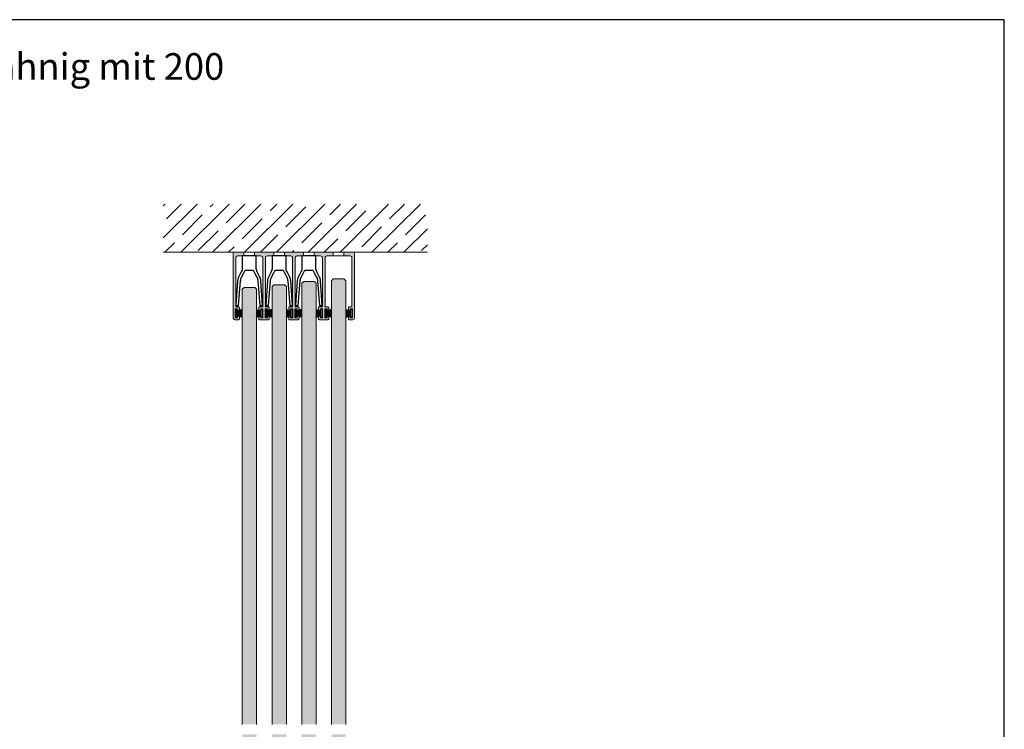
# Model space of a CAD drawing. Units: millimetres. Extents: x 800 to 3200, y 800 to 2400.
# Drawn here: x 2645 to 3200, y 2000 to 2400 of the extents above; entities that cross this region are included whole.
import ezdxf

# ---------------------------------------------------------------- set-up
doc = ezdxf.new("R2010")
doc.units = ezdxf.units.MM
for name, color, linetype in [('GM_Aluminium', 1, 'Continuous'), ('GM_Blöcke', 7, 'Continuous'), ('GM_Bürste', 255, 'Continuous'), ('GM_Daemmung', 8, 'Continuous'), ('GM_Glas', 4, 'Continuous'), ('GM_Kunststoff', 34, 'Continuous'), ('GM_Text1', 7, 'Continuous'), ('Schraffur', 8, 'Continuous')]:
    doc.layers.add(name, color=color, linetype=linetype)
doc.styles.add('Arial', font='arial.ttf', dxfattribs={"width": 0.8})

# ---------------------------------------------------------------- blocks, each defined once
blk = doc.blocks.new('546050_S')
at = {"layer": 'GM_Bürste', "color": 7}
for p, q in [((-2.16, 3.6), (-1.41, 0.8)), ((-1.77, 3.6), (-1.18, 0.8)), ((-1.4, 3.6), (-0.95, 0.8)), ((-1.06, 3.6), (-0.7, 0.8)), ((-0.7, 3.6), (-0.48, 0.8)), ((-0.36, 3.6), (-0.24, 0.8)), ((0, 3.6), (0, 0.8)), ((0, 3.6), (0, 0.8)), ((0.36, 3.6), (0.24, 0.8)), ((0.7, 3.6), (0.48, 0.8)), ((1.06, 3.6), (0.7, 0.8)), ((1.4, 3.6), (0.95, 0.8)), ((1.78, 3.6), (1.19, 0.8)), ((2.16, 3.6), (1.41, 0.8))]:
    blk.add_line(p, q, dxfattribs=at)
blk.add_lwpolyline([(-2.4, 0), (2.4, 0), (2.4, 0.8), (-2.4, 0.8), (-2.4, 0)], dxfattribs=at)

msp = doc.modelspace()

# ---------------------------------------------------------------- hatches: boundary and pattern name
at = {"layer": 'GM_Aluminium', "lineweight": 15, "transparency": 33554534}
h = msp.add_hatch(color=256, dxfattribs=at)
h.dxf.hatch_style = 1
h.paths.add_polyline_path([(2834.03, 2268.67, 0.414214), (2833.83, 2268.87), (2827.95, 2268.87), (2827.95, 2266.87), (2831.53, 2266.87, -0.414214), (2832.53, 2265.87), (2832.53, 2238.57, -0.414214), (2832.03, 2238.07), (2831.03, 2238.07, 0.414214), (2830.53, 2237.57), (2830.53, 2236.27, 0.414214), (2830.73, 2236.07), (2831.33, 2236.07, 0.414214), (2831.53, 2236.27), (2831.53, 2236.87, -0.414214), (2831.73, 2237.07), (2832.63, 2237.07, -0.414214), (2832.83, 2236.87), (2832.83, 2232.07, -0.414214), (2832.63, 2231.87), (2831.73, 2231.87, -0.414214), (2831.53, 2232.07), (2831.53, 2232.67, 0.414214), (2831.33, 2232.87), (2830.73, 2232.87, 0.414214), (2830.53, 2232.67), (2830.53, 2231.37, 0.414214), (2831.03, 2230.87), (2833.03, 2230.87, 0.414214), (2834.03, 2231.87)])
h.paths.add_polyline_path([(2821.95, 2268.87), (2811.3, 2268.87), (2811.3, 2266.87), (2814.88, 2266.87, -0.414214), (2815.88, 2265.87), (2815.88, 2238.57, -0.414214), (2815.38, 2238.07), (2814.23, 2238.07, 0.414214), (2813.73, 2237.57), (2813.73, 2236.27, 0.414214), (2813.93, 2236.07), (2814.53, 2236.07, 0.414214), (2814.73, 2236.27), (2814.73, 2236.87, -0.414214), (2814.93, 2237.07), (2815.83, 2237.07, -0.414214), (2816.03, 2236.87), (2816.03, 2232.07, -0.414214), (2815.83, 2231.87), (2814.93, 2231.87, -0.414214), (2814.73, 2232.07), (2814.73, 2232.67, 0.414214), (2814.53, 2232.87), (2813.93, 2232.87, 0.414214), (2813.73, 2232.67), (2813.73, 2231.37, 0.414214), (2814.23, 2230.87), (2816.63, 2230.87), (2819.03, 2230.87, 0.414214), (2819.53, 2231.37), (2819.53, 2232.67, 0.414214), (2819.33, 2232.87), (2818.73, 2232.87, 0.414214), (2818.53, 2232.67), (2818.53, 2232.07, -0.414214), (2818.33, 2231.87), (2817.43, 2231.87, -0.414214), (2817.23, 2232.07), (2817.23, 2236.87, -0.414214), (2817.43, 2237.07), (2818.33, 2237.07, -0.414214), (2818.53, 2236.87), (2818.53, 2236.27, 0.414214), (2818.73, 2236.07), (2819.33, 2236.07, 0.414214), (2819.53, 2236.27), (2819.53, 2237.57, 0.414214), (2819.03, 2238.07), (2817.88, 2238.07, -0.414214), (2817.38, 2238.57), (2817.38, 2265.87, -0.414214), (2818.38, 2266.87), (2821.95, 2266.87)])
h.paths.add_polyline_path([(2805.3, 2268.87), (2794.5, 2268.87), (2794.5, 2266.87), (2798.08, 2266.87, -0.414214), (2799.08, 2265.87), (2799.08, 2238.57, -0.414214), (2798.58, 2238.07), (2797.43, 2238.07, 0.414214), (2796.93, 2237.57), (2796.93, 2236.27, 0.414214), (2797.13, 2236.07), (2797.73, 2236.07, 0.414214), (2797.93, 2236.27), (2797.93, 2236.87, -0.414214), (2798.13, 2237.07), (2799.03, 2237.07, -0.414214), (2799.23, 2236.87), (2799.23, 2232.07, -0.414214), (2799.03, 2231.87), (2798.13, 2231.87, -0.414214), (2797.93, 2232.07), (2797.93, 2232.67, 0.414214), (2797.73, 2232.87), (2797.13, 2232.87, 0.414214), (2796.93, 2232.67), (2796.93, 2231.37, 0.414214), (2797.43, 2230.87), (2799.83, 2230.87), (2802.23, 2230.87, 0.414214), (2802.73, 2231.37), (2802.73, 2232.67, 0.414214), (2802.53, 2232.87), (2801.93, 2232.87, 0.414214), (2801.73, 2232.67), (2801.73, 2232.07, -0.414214), (2801.53, 2231.87), (2800.63, 2231.87, -0.414214), (2800.43, 2232.07), (2800.43, 2236.87, -0.414214), (2800.63, 2237.07), (2801.53, 2237.07, -0.414214), (2801.73, 2236.87), (2801.73, 2236.27, 0.414214), (2801.93, 2236.07), (2802.53, 2236.07, 0.414214), (2802.73, 2236.27), (2802.73, 2237.57, 0.414214), (2802.23, 2238.07), (2801.08, 2238.07, -0.414214), (2800.58, 2238.57), (2800.58, 2265.87, -0.414214), (2801.58, 2266.87), (2805.3, 2266.87)])
h.paths.add_polyline_path([(2788.5, 2268.87), (2777.7, 2268.87), (2777.7, 2266.87), (2781.28, 2266.87, -0.414214), (2782.28, 2265.87), (2782.28, 2238.57, -0.414214), (2781.78, 2238.07), (2780.63, 2238.07, 0.414214), (2780.13, 2237.57), (2780.13, 2236.27, 0.414214), (2780.33, 2236.07), (2780.93, 2236.07, 0.414214), (2781.13, 2236.27), (2781.13, 2236.87, -0.414214), (2781.33, 2237.07), (2782.23, 2237.07, -0.414214), (2782.43, 2236.87), (2782.43, 2232.07, -0.414214), (2782.23, 2231.87), (2781.33, 2231.87, -0.414214), (2781.13, 2232.07), (2781.13, 2232.67, 0.414214), (2780.93, 2232.87), (2780.33, 2232.87, 0.414214), (2780.13, 2232.67), (2780.13, 2231.37, 0.414214), (2780.63, 2230.87), (2783.03, 2230.87), (2785.43, 2230.87, 0.414214), (2785.93, 2231.37), (2785.93, 2232.67, 0.414214), (2785.73, 2232.87), (2785.13, 2232.87, 0.414214), (2784.93, 2232.67), (2784.93, 2232.07, -0.414214), (2784.73, 2231.87), (2783.83, 2231.87, -0.414214), (2783.63, 2232.07), (2783.63, 2236.87, -0.414214), (2783.83, 2237.07), (2784.73, 2237.07, -0.414214), (2784.93, 2236.87), (2784.93, 2236.27, 0.414214), (2785.13, 2236.07), (2785.73, 2236.07, 0.414214), (2785.93, 2236.27), (2785.93, 2237.57, 0.414214), (2785.43, 2238.07), (2784.28, 2238.07, -0.414214), (2783.78, 2238.57), (2783.78, 2265.87, -0.414214), (2784.78, 2266.87), (2788.5, 2266.87)])
h.paths.add_polyline_path([(2771.7, 2268.87), (2765.83, 2268.87, 0.414214), (2765.63, 2268.67), (2765.63, 2231.87, 0.414214), (2766.63, 2230.87), (2768.63, 2230.87, 0.414214), (2769.13, 2231.37), (2769.13, 2232.67, 0.414214), (2768.93, 2232.87), (2768.33, 2232.87, 0.414214), (2768.13, 2232.67), (2768.13, 2232.07, -0.414214), (2767.93, 2231.87), (2767.03, 2231.87, -0.414214), (2766.83, 2232.07), (2766.83, 2236.87, -0.414214), (2767.03, 2237.07), (2767.93, 2237.07, -0.414214), (2768.13, 2236.87), (2768.13, 2236.27, 0.414214), (2768.33, 2236.07), (2768.93, 2236.07, 0.414214), (2769.13, 2236.27), (2769.13, 2237.57, 0.414214), (2768.63, 2238.07), (2767.63, 2238.07, -0.414214), (2767.13, 2238.57), (2767.13, 2265.87, -0.414214), (2768.13, 2266.87), (2771.7, 2266.87)])
at = {"layer": 'GM_Daemmung', "lineweight": 15}
h = msp.add_hatch(dxfattribs=at)
h.set_pattern_fill('ANSI35', color=256, scale=2, style=0)
h.set_pattern_definition([(45, (-10383.164, 2943.312), (-8.980256, 8.980256), []), (45, (-10374.184, 2943.312), (-8.980256, 8.980256), [15.875, -3.175, 0, -3.175])])
h.paths.add_polyline_path([(2875.03, 2296.1), (2726.29, 2296.1), (2726.29, 2268.87), (2875.03, 2268.87)])
h.paths.add_polyline_path([(2813.13, 2274.76), (2820.11, 2274.76)], flags=16)
h.paths.add_polyline_path([(2841.2, 2274.87), (2848.76, 2274.87)], flags=16)
h.paths.add_polyline_path([(2772.55, 2274.76), (2779.53, 2274.76)], flags=16)
h.paths.add_polyline_path([(2789.36, 2274.76), (2796.34, 2274.76)], flags=16)
at = {"layer": 'GM_Glas', "lineweight": 15, "transparency": 33554534}
h = msp.add_hatch(color=4, dxfattribs=at)
h.dxf.hatch_style = 1
h.paths.add_polyline_path([(2812.37, 2251.42), (2811.37, 2252.42), (2805.37, 2252.42), (2804.37, 2251.42), (2804.37, 2002.78), (2812.37, 2002.78)])
h.paths.add_polyline_path([(2812.22, 1997.22), (2804.23, 1997.22), (2804.23, 1754.98), (2805.23, 1753.98), (2811.22, 1753.98), (2812.22, 1754.98)])
h = msp.add_hatch(color=4, dxfattribs=at)
h.dxf.hatch_style = 1
h.paths.add_polyline_path([(2829.03, 2252.87), (2828.03, 2253.87), (2822.03, 2253.87), (2821.03, 2252.87), (2821.03, 2002.78), (2829.03, 2002.78)])
h.paths.add_polyline_path([(2829.03, 1997.22), (2821.03, 1997.22), (2821.03, 1756.44), (2822.03, 1755.44), (2828.03, 1755.44), (2829.03, 1756.44)])
h = msp.add_hatch(color=4, dxfattribs=at)
h.dxf.hatch_style = 1
h.paths.add_polyline_path([(2778.82, 1997.22), (2770.83, 1997.22), (2770.83, 1765.15), (2778.82, 1765.15)])
h.paths.add_polyline_path([(2778.77, 2248.08), (2777.77, 2249.08), (2771.77, 2249.08), (2770.77, 2248.08), (2770.77, 2002.78), (2778.77, 2002.78)])
h = msp.add_hatch(color=4, dxfattribs=at)
h.dxf.hatch_style = 1
h.paths.add_polyline_path([(2795.62, 1997.22), (2787.62, 1997.22), (2787.62, 1766.6), (2795.62, 1766.6)])
h.paths.add_polyline_path([(2795.58, 2249.54), (2794.58, 2250.54), (2788.58, 2250.54), (2787.58, 2249.54), (2787.58, 2002.78), (2795.58, 2002.78)])

# ---------------------------------------------------------------- linework, layer by layer
at = {"layer": 'GM_Aluminium', "lineweight": 15}
for p, q in [((2771.7, 2268.87), (2771.7, 2266.87)), ((2777.7, 2268.87), (2777.7, 2266.87)), ((2788.5, 2268.87), (2788.5, 2266.87)), ((2794.5, 2268.87), (2794.5, 2266.87)), ((2805.3, 2268.87), (2805.3, 2266.87)), ((2811.3, 2268.87), (2811.3, 2266.87)), ((2821.95, 2268.87), (2821.95, 2266.87)), ((2827.95, 2268.87), (2827.95, 2266.87))]:
    msp.add_line(p, q, dxfattribs=at)
at = {"layer": 'GM_Aluminium'}
msp.add_lwpolyline([(2400, 1600), (3200, 1600), (3200, 2400), (2400, 2400)], close=True, dxfattribs=at)
at = {"layer": 'GM_Aluminium', "lineweight": 15}
msp.add_lwpolyline([(2802.23, 2238.07, -0.414214), (2802.73, 2237.57), (2802.73, 2236.27, -0.414214), (2802.53, 2236.07), (2801.93, 2236.07, -0.414214), (2801.73, 2236.27), (2801.73, 2236.87, 0.414214), (2801.53, 2237.07), (2800.63, 2237.07, 0.414214), (2800.43, 2236.87), (2800.43, 2232.07, 0.414214), (2800.63, 2231.87), (2801.53, 2231.87, 0.414214), (2801.73, 2232.07), (2801.73, 2232.67, -0.414214), (2801.93, 2232.87), (2802.53, 2232.87, -0.414214), (2802.73, 2232.67), (2802.73, 2231.37, -0.414214), (2802.23, 2230.87), (2799.83, 2230.87), (2797.43, 2230.87, -0.414214), (2796.93, 2231.37), (2796.93, 2232.67, -0.414214), (2797.13, 2232.87), (2797.73, 2232.87, -0.414214), (2797.93, 2232.67), (2797.93, 2232.07, 0.414214), (2798.13, 2231.87), (2799.03, 2231.87, 0.414214), (2799.23, 2232.07), (2799.23, 2236.87, 0.414214), (2799.03, 2237.07), (2798.13, 2237.07, 0.414214), (2797.93, 2236.87), (2797.93, 2236.27, -0.414214), (2797.73, 2236.07), (2797.13, 2236.07, -0.414214), (2796.93, 2236.27), (2796.93, 2237.57, -0.414214), (2797.43, 2238.07), (2798.58, 2238.07, 0.414214), (2799.08, 2238.57), (2799.08, 2265.87, 0.414214), (2798.08, 2266.87), (2784.78, 2266.87, 0.414214), (2783.78, 2265.87), (2783.78, 2238.57, 0.414214), (2784.28, 2238.07), (2785.43, 2238.07, -0.414214), (2785.93, 2237.57), (2785.93, 2236.27, -0.414214), (2785.73, 2236.07), (2785.13, 2236.07, -0.414214), (2784.93, 2236.27), (2784.93, 2236.87, 0.414214), (2784.73, 2237.07), (2783.83, 2237.07, 0.414214), (2783.63, 2236.87), (2783.63, 2232.07, 0.414214), (2783.83, 2231.87), (2784.73, 2231.87, 0.414214), (2784.93, 2232.07), (2784.93, 2232.67, -0.414214), (2785.13, 2232.87), (2785.73, 2232.87, -0.414214), (2785.93, 2232.67), (2785.93, 2231.37, -0.414214), (2785.43, 2230.87), (2783.03, 2230.87), (2780.63, 2230.87, -0.414214), (2780.13, 2231.37), (2780.13, 2232.67, -0.414214), (2780.33, 2232.87), (2780.93, 2232.87, -0.414214), (2781.13, 2232.67), (2781.13, 2232.07, 0.414214), (2781.33, 2231.87), (2782.23, 2231.87, 0.414214), (2782.43, 2232.07), (2782.43, 2236.87, 0.414214), (2782.23, 2237.07), (2781.33, 2237.07, 0.414214), (2781.13, 2236.87), (2781.13, 2236.27, -0.414214), (2780.93, 2236.07), (2780.33, 2236.07, -0.414214), (2780.13, 2236.27), (2780.13, 2237.57, -0.414214), (2780.63, 2238.07), (2781.78, 2238.07, 0.414214), (2782.28, 2238.57), (2782.28, 2265.87, 0.414214), (2781.28, 2266.87), (2768.13, 2266.87, 0.414214), (2767.13, 2265.87), (2767.13, 2238.57, 0.414214), (2767.63, 2238.07), (2768.63, 2238.07, -0.414214), (2769.13, 2237.57), (2769.13, 2236.27, -0.414214), (2768.93, 2236.07), (2768.33, 2236.07, -0.414214), (2768.13, 2236.27), (2768.13, 2236.87, 0.414214), (2767.93, 2237.07), (2767.03, 2237.07, 0.414214), (2766.83, 2236.87), (2766.83, 2232.07, 0.414214), (2767.03, 2231.87), (2767.93, 2231.87, 0.414214), (2768.13, 2232.07), (2768.13, 2232.67, -0.414214), (2768.33, 2232.87), (2768.93, 2232.87, -0.414214), (2769.13, 2232.67), (2769.13, 2231.37, -0.414214), (2768.63, 2230.87), (2766.63, 2230.87, -0.414214), (2765.63, 2231.87), (2765.63, 2268.67, -0.414214), (2765.83, 2268.87), (2833.83, 2268.87, -0.414214), (2834.03, 2268.67), (2834.03, 2231.87, -0.414214), (2833.03, 2230.87), (2831.03, 2230.87, -0.414214), (2830.53, 2231.37), (2830.53, 2232.67, -0.414214), (2830.73, 2232.87), (2831.33, 2232.87, -0.414214), (2831.53, 2232.67), (2831.53, 2232.07, 0.414214), (2831.73, 2231.87), (2832.63, 2231.87, 0.414214), (2832.83, 2232.07), (2832.83, 2236.87, 0.414214), (2832.63, 2237.07), (2831.73, 2237.07, 0.414214), (2831.53, 2236.87), (2831.53, 2236.27, -0.414214), (2831.33, 2236.07), (2830.73, 2236.07, -0.414214), (2830.53, 2236.27), (2830.53, 2237.57, -0.414214), (2831.03, 2238.07), (2832.03, 2238.07, 0.414214), (2832.53, 2238.57), (2832.53, 2265.87, 0.414214), (2831.53, 2266.87), (2818.38, 2266.87, 0.414214), (2817.38, 2265.87), (2817.38, 2238.57, 0.414214), (2817.88, 2238.07), (2819.03, 2238.07, -0.414214), (2819.53, 2237.57), (2819.53, 2236.27, -0.414214), (2819.33, 2236.07), (2818.73, 2236.07, -0.414214), (2818.53, 2236.27), (2818.53, 2236.87, 0.414214), (2818.33, 2237.07), (2817.43, 2237.07, 0.414214), (2817.23, 2236.87), (2817.23, 2232.07, 0.414214), (2817.43, 2231.87), (2818.33, 2231.87, 0.414214), (2818.53, 2232.07), (2818.53, 2232.67, -0.414214), (2818.73, 2232.87), (2819.33, 2232.87, -0.414214), (2819.53, 2232.67), (2819.53, 2231.37, -0.414214), (2819.03, 2230.87), (2816.63, 2230.87), (2814.23, 2230.87, -0.414214), (2813.73, 2231.37), (2813.73, 2232.67, -0.414214), (2813.93, 2232.87), (2814.53, 2232.87, -0.414214), (2814.73, 2232.67), (2814.73, 2232.07, 0.414214), (2814.93, 2231.87), (2815.83, 2231.87, 0.414214), (2816.03, 2232.07), (2816.03, 2236.87, 0.414214), (2815.83, 2237.07), (2814.93, 2237.07, 0.414214), (2814.73, 2236.87), (2814.73, 2236.27, -0.414214), (2814.53, 2236.07), (2813.93, 2236.07, -0.414214), (2813.73, 2236.27), (2813.73, 2237.57, -0.414214), (2814.23, 2238.07), (2815.38, 2238.07, 0.414214), (2815.88, 2238.57), (2815.88, 2265.87, 0.414214), (2814.88, 2266.87), (2801.58, 2266.87, 0.414214), (2800.58, 2265.87), (2800.58, 2238.57, 0.414214), (2801.08, 2238.07)], format="xyb", close=True, dxfattribs=at)
at = {"layer": 'GM_Bürste', "color": 7}
for p, q in [((2804.37, 2236.67), (2801.43, 2235.88)), ((2804.37, 2236.27), (2801.43, 2235.65)), ((2804.37, 2235.9), (2801.43, 2235.42)), ((2804.37, 2235.55), (2801.43, 2235.18)), ((2804.37, 2235.18), (2801.43, 2234.95)), ((2812.37, 2236.59), (2815.02, 2235.88)), ((2812.37, 2236.21), (2815.02, 2235.65)), ((2812.37, 2235.85), (2815.02, 2235.42)), ((2812.37, 2235.51), (2815.02, 2235.18)), ((2812.37, 2235.16), (2815.02, 2234.95)), ((2821.03, 2236.63), (2818.23, 2235.88)), ((2821.03, 2236.24), (2818.23, 2235.65)), ((2821.03, 2235.87), (2818.23, 2235.42)), ((2821.03, 2235.53), (2818.23, 2235.18)), ((2821.03, 2235.17), (2818.23, 2234.95)), ((2829.03, 2236.63), (2831.82, 2235.88)), ((2829.03, 2236.24), (2831.82, 2235.65)), ((2829.03, 2235.87), (2831.82, 2235.42)), ((2829.03, 2235.53), (2831.82, 2235.18)), ((2829.03, 2235.17), (2831.82, 2234.95)), ((2804.37, 2234.84), (2801.43, 2234.71)), ((2804.37, 2234.47), (2801.43, 2234.47)), ((2804.37, 2234.47), (2801.43, 2234.47)), ((2804.37, 2234.11), (2801.43, 2234.23)), ((2804.37, 2233.77), (2801.43, 2233.99)), ((2804.37, 2233.4), (2801.43, 2233.77)), ((2804.37, 2233.05), (2801.43, 2233.53)), ((2804.37, 2232.67), (2801.43, 2233.28)), ((2804.37, 2232.28), (2801.43, 2233.07)), ((2812.37, 2234.83), (2815.02, 2234.71)), ((2812.37, 2234.47), (2815.02, 2234.47)), ((2812.37, 2234.47), (2815.02, 2234.47)), ((2812.37, 2234.12), (2815.02, 2234.23)), ((2812.37, 2233.79), (2815.02, 2233.99)), ((2812.37, 2233.44), (2815.02, 2233.77)), ((2812.37, 2233.1), (2815.02, 2233.53)), ((2812.37, 2232.73), (2815.02, 2233.28)), ((2812.37, 2232.36), (2815.02, 2233.07)), ((2821.03, 2234.83), (2818.23, 2234.71)), ((2821.03, 2234.47), (2818.23, 2234.47)), ((2821.03, 2234.47), (2818.23, 2234.47)), ((2821.03, 2234.11), (2818.23, 2234.23)), ((2821.03, 2233.78), (2818.23, 2233.99)), ((2821.03, 2233.42), (2818.23, 2233.77)), ((2821.03, 2233.07), (2818.23, 2233.53)), ((2821.03, 2232.7), (2818.23, 2233.28)), ((2821.03, 2232.32), (2818.23, 2233.07)), ((2829.03, 2234.83), (2831.82, 2234.71)), ((2829.03, 2234.47), (2831.82, 2234.47)), ((2829.03, 2234.47), (2831.82, 2234.47)), ((2829.03, 2234.11), (2831.82, 2234.23)), ((2829.03, 2233.78), (2831.82, 2233.99)), ((2829.03, 2233.42), (2831.82, 2233.77)), ((2829.03, 2233.07), (2831.82, 2233.53)), ((2829.03, 2232.7), (2831.82, 2233.28)), ((2829.03, 2232.32), (2831.82, 2233.07))]:
    msp.add_line(p, q, dxfattribs=at)
for points in [[(2800.63, 2236.87), (2800.63, 2232.07), (2801.43, 2232.07), (2801.43, 2236.87), (2800.63, 2236.87)], [(2815.82, 2236.87), (2815.82, 2232.07), (2815.02, 2232.07), (2815.02, 2236.87), (2815.82, 2236.87)], [(2817.43, 2236.87), (2817.43, 2232.07), (2818.23, 2232.07), (2818.23, 2236.87), (2817.43, 2236.87)], [(2832.62, 2236.87), (2832.62, 2232.07), (2831.82, 2232.07), (2831.82, 2236.87), (2832.62, 2236.87)]]:
    msp.add_lwpolyline(points, dxfattribs=at)
at = {"layer": 'GM_Daemmung', "lineweight": 15, "transparency": 33554534}
for points in [[(2778.77, 2002.78), (2778.77, 2248.08), (2777.77, 2249.08), (2771.77, 2249.08), (2770.77, 2248.08), (2770.77, 2002.78)], [(2795.58, 2002.78), (2795.58, 2249.54), (2794.58, 2250.54), (2788.58, 2250.54), (2787.58, 2249.54), (2787.58, 2002.78)]]:
    msp.add_lwpolyline(points, dxfattribs=at)
at = {"layer": 'GM_Glas', "color": 4, "lineweight": 15}
for points in [[(2812.37, 2002.78), (2812.37, 2251.42), (2811.37, 2252.42), (2805.37, 2252.42), (2804.37, 2251.42), (2804.37, 2002.78)], [(2829.03, 2002.78), (2829.03, 2252.87), (2828.03, 2253.87), (2822.03, 2253.87), (2821.03, 2252.87), (2821.03, 2002.78)]]:
    msp.add_lwpolyline(points, dxfattribs=at)
at = {"layer": 'GM_Kunststoff'}
for points in [[(2768.7, 2238.87), (2769.81, 2252.87, -0.09953), (2770.35, 2254.77), (2771.69, 2257.37), (2772.46, 2258.87), (2774.7, 2258.87), (2776.94, 2258.87), (2777.71, 2257.37), (2779.05, 2254.77, -0.09953), (2779.59, 2252.87), (2780.7, 2238.87), (2782.2, 2238.87), (2781.27, 2252.84, 0.10261), (2780.73, 2254.8), (2779.18, 2257.8, -0.119457), (2778.63, 2260.09), (2778.63, 2266.87), (2774.7, 2266.87), (2770.77, 2266.87), (2770.77, 2260.09, -0.119457), (2770.22, 2257.8), (2768.67, 2254.8, 0.10261), (2768.13, 2252.84), (2767.2, 2238.87)], [(2785.5, 2238.87), (2786.61, 2252.87, -0.09953), (2787.15, 2254.77), (2788.49, 2257.37), (2789.26, 2258.87), (2791.5, 2258.87), (2793.74, 2258.87), (2794.51, 2257.37), (2795.85, 2254.77, -0.09953), (2796.39, 2252.87), (2797.5, 2238.87), (2799, 2238.87), (2798.07, 2252.84, 0.10261), (2797.53, 2254.8), (2795.98, 2257.8, -0.119457), (2795.43, 2260.09), (2795.43, 2266.87), (2791.5, 2266.87), (2787.58, 2266.87), (2787.58, 2260.09, -0.119457), (2787.02, 2257.8), (2785.47, 2254.8, 0.10261), (2784.93, 2252.84), (2784, 2238.87)], [(2802.3, 2238.87), (2803.41, 2252.87, -0.09953), (2803.95, 2254.77), (2805.29, 2257.37), (2806.06, 2258.87), (2808.3, 2258.87), (2810.54, 2258.87), (2811.31, 2257.37), (2812.65, 2254.77, -0.09953), (2813.19, 2252.87), (2814.3, 2238.87), (2815.8, 2238.87), (2814.87, 2252.84, 0.10261), (2814.33, 2254.8), (2812.78, 2257.8, -0.119457), (2812.22, 2260.09), (2812.22, 2266.87), (2808.3, 2266.87), (2804.37, 2266.87), (2804.37, 2260.09, -0.119457), (2803.82, 2257.8), (2802.27, 2254.8, 0.10261), (2801.73, 2252.84), (2800.8, 2238.87)]]:
    msp.add_lwpolyline(points, format="xyb", close=True, dxfattribs=at)
at = {"layer": 'Schraffur', "linetype": 'Continuous', "lineweight": 15}
msp.add_lwpolyline([(2726.29, 2268.87), (2875.03, 2268.87)], dxfattribs=at)

# ---------------------------------------------------------------- block references
at = {"layer": 'GM_Blöcke', "rotation": 270}
for p in [(2767.03, 2234.47), (2783.83, 2234.47), (2800.63, 2234.47), (2817.43, 2234.47)]:
    msp.add_blockref('546050_S', p, dxfattribs=at)
at = {"layer": 'GM_Blöcke', "xscale": -1, "rotation": 90}
for p in [(2782.22, 2234.47), (2799.02, 2234.47), (2815.82, 2234.47), (2832.62, 2234.47)]:
    msp.add_blockref('546050_S', p, dxfattribs=at)

# ---------------------------------------------------------------- texts
at = {"layer": 'GM_Text1', "insert": (2410.69, 2381.12), "char_height": 15, "attachment_point": 1, "style": 'Arial'}
msp.add_mtext_dynamic_manual_height_columns('GM LIGHTROLL 6/8: 4-bahnig mit 200 Wetterbank', width=426.8642, gutter_width=25, heights=[0], dxfattribs=at)

doc.saveas('drawing.dxf')
